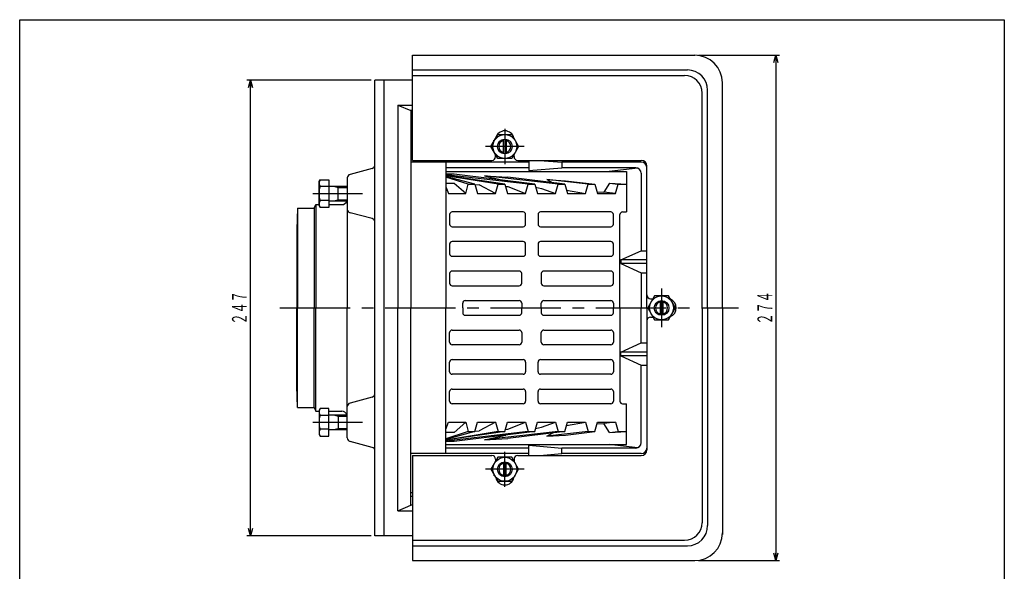
# Model space of a CAD drawing. Extents: x 369 to 2031, y 49 to 789.
# Drawn here: x 934 to 1468, y 489 to 789 of the extents above; entities that cross this region are included whole.
import ezdxf
from ezdxf.enums import TextEntityAlignment as Align

# ---------------------------------------------------------------- set-up
doc = ezdxf.new("R2010")
doc.units = 0
doc.header["$LTSCALE"] = 2
doc.header["$PDMODE"] = 65
doc.header["$PDSIZE"] = 0.2
doc.linetypes.add('CENTER2', pattern=[28.575, 19.05, -3.175, 3.175, -3.175])
doc.linetypes.add('DIVIDE', pattern=[1.25, 0.5, -0.25, 0, -0.25, 0, -0.25])
doc.layers.get('0').update_dxf_attribs({"linetype": 'CONTINUOUS'})
doc.layers.get('DEFPOINTS').update_dxf_attribs({"color": 3, "linetype": 'DIVIDE'})
doc.layers.add('1', color=7, linetype='CONTINUOUS')
doc.layers.add('図面枠', color=7, linetype='CONTINUOUS')
doc.styles.add('DIMSTANDARD', font='MONOTXT.shx', dxfattribs={"width": 0.75, "bigfont": 'EXTFONT.shx'})
doc.dimstyles.new('DIMSTYEX_1', dxfattribs={"dimscale": 2, "dimtxt": 4, "dimasz": 2, "dimexe": 1, "dimexo": 1, "dimgap": 1, "dimtad": 3, "dimdsep": 46, "dimtxsty": 'DIMSTANDARD', "dimblk1": 'OPEN30', "dimblk2": 'OPEN30', "dimsah": 1, "dimcen": 0, "dimclrd": 1, "dimclre": 1, "dimclrt": 1, "dimazin": 2, "dimtfac": 0.5, "dimtdec": 4, "dimtofl": 0, "dimtmove": 0, "dimatfit": 3, "dimfxl": 1, "dimtolj": 1, "dimtzin": 1, "dimlwd": -1, "dimlwe": -1, "dimarcsym": 0})

# ---------------------------------------------------------------- blocks, each defined once
blk = doc.blocks.new('BLK10', base_point=(1197.02, 544.79))
at = {"layer": '1', "color": 7, "linetype": 'CONTINUOUS'}
for p, q in [((1193.27, 551.29), (1189.52, 544.79)), ((1200.78, 551.29), (1193.27, 551.29)), ((1204.53, 544.79), (1200.78, 551.29)), ((1189.52, 544.79), (1193.27, 538.29)), ((1200.78, 538.29), (1204.53, 544.79)), ((1193.27, 538.29), (1200.78, 538.29))]:
    blk.add_line(p, q, dxfattribs=at)
at = {"layer": '1', "color": 3, "linetype": 'CENTER2'}
for p, q in [((1197.02, 535.29), (1197.02, 554.29)), ((1207.53, 544.79), (1186.52, 544.79))]:
    blk.add_line(p, q, dxfattribs=at)
at = {"layer": '1', "color": 7, "linetype": 'CONTINUOUS'}
for radius in [6.5, 4]:
    blk.add_circle((1197.02, 544.79), radius, dxfattribs=at)
at = {"layer": '1', "color": 3, "linetype": 'CONTINUOUS'}
for start, end in [(103.9132, -103.9132), (-76.0563, 76.0563)]:
    blk.add_arc((1197.02, 544.79), 3.32, start, end, dxfattribs=at)
blk = doc.blocks.new('BLK11', base_point=(1282.02, 632.29))
at = {"layer": '1', "color": 3, "linetype": 'CENTER2'}
blk.add_line((1282.02, 642.79), (1282.02, 621.78), dxfattribs=at)
at = {"layer": '1', "color": 7, "linetype": 'CONTINUOUS'}
for p, q in [((1278.27, 638.79), (1274.52, 632.29)), ((1285.78, 638.79), (1278.27, 638.79)), ((1289.53, 632.29), (1285.78, 638.79)), ((1274.52, 632.29), (1278.27, 625.79)), ((1285.78, 625.79), (1289.53, 632.29)), ((1278.27, 625.79), (1285.78, 625.79))]:
    blk.add_line(p, q, dxfattribs=at)
for radius in [6.5, 4]:
    blk.add_circle((1282.02, 632.29), radius, dxfattribs=at)
at = {"layer": '1', "color": 3, "linetype": 'CONTINUOUS'}
for start, end in [(103.9437, -103.9437), (-76.0868, 76.0868)]:
    blk.add_arc((1282.02, 632.29), 3.32, start, end, dxfattribs=at)
blk = doc.blocks.new('BLK12', base_point=(1197.02, 719.79))
at = {"layer": '1', "color": 7, "linetype": 'CONTINUOUS'}
for p, q in [((1189.52, 719.79), (1193.27, 726.29)), ((1193.27, 726.29), (1200.78, 726.29)), ((1200.78, 726.29), (1204.53, 719.79)), ((1193.27, 713.29), (1189.52, 719.79)), ((1204.53, 719.79), (1200.78, 713.29)), ((1200.78, 713.29), (1193.27, 713.29))]:
    blk.add_line(p, q, dxfattribs=at)
at = {"layer": '1', "color": 3, "linetype": 'CENTER2'}
for p, q in [((1197.02, 729.29), (1197.02, 710.29)), ((1207.53, 719.79), (1186.52, 719.79))]:
    blk.add_line(p, q, dxfattribs=at)
at = {"layer": '1', "color": 7, "linetype": 'CONTINUOUS'}
for radius in [6.5, 4]:
    blk.add_circle((1197.02, 719.79), radius, dxfattribs=at)
at = {"layer": '1', "color": 3, "linetype": 'CONTINUOUS'}
for start, end in [(103.9132, -103.9132), (-76.0563, 76.0563)]:
    blk.add_arc((1197.02, 719.79), 3.32, start, end, dxfattribs=at)
blk = doc.blocks.new('BLK13', base_point=(1101.58, 570.29))
at = {"layer": '1', "color": 7, "linetype": 'CONTINUOUS'}
for p, q in [((1096.86, 577.79), (1096.28, 576.79)), ((1096.28, 576.79), (1096.28, 563.79)), ((1101.58, 577.79), (1096.86, 577.79)), ((1101.58, 562.78), (1101.58, 577.79)), ((1101.58, 574.04), (1096.86, 574.04)), ((1101.58, 574.29), (1111.58, 574.29)), ((1106.58, 574.29), (1106.58, 566.29)), ((1101.58, 566.53), (1096.86, 566.53)), ((1101.58, 566.29), (1111.58, 566.29)), ((1096.28, 563.79), (1096.86, 562.78)), ((1096.86, 562.78), (1101.58, 562.78))]:
    blk.add_line(p, q, dxfattribs=at)
at = {"layer": '1', "color": 3, "linetype": 'CONTINUOUS'}
for p, q in [((1104.08, 574.29), (1106.58, 573.61)), ((1106.58, 573.61), (1111.58, 573.61)), ((1104.08, 566.29), (1106.58, 566.96)), ((1106.58, 566.96), (1111.58, 566.96))]:
    blk.add_line(p, q, dxfattribs=at)
at = {"layer": '1', "color": 7, "linetype": 'CONTINUOUS'}
for centre, radius, start, end in [((1099.6, 575.91), 3.32, 145.6158, -145.6158), ((1108.7, 570.29), 12.42, 162.412, -162.412), ((1099.6, 564.66), 3.32, 145.6158, -145.6158)]:
    blk.add_arc(centre, radius, start, end, dxfattribs=at)
blk = doc.blocks.new('BLK14', base_point=(1101.58, 694.29))
at = {"layer": '1', "color": 7, "linetype": 'CONTINUOUS'}
for p, q in [((1096.28, 700.79), (1096.86, 701.79)), ((1096.28, 687.79), (1096.28, 700.79)), ((1096.86, 701.79), (1101.58, 701.79)), ((1101.58, 701.79), (1101.58, 686.78)), ((1101.58, 698.04), (1096.86, 698.04)), ((1101.58, 698.29), (1111.58, 698.29)), ((1106.58, 690.29), (1106.58, 698.29)), ((1101.58, 690.53), (1096.86, 690.53)), ((1101.58, 690.29), (1111.58, 690.29)), ((1096.86, 686.78), (1096.28, 687.79)), ((1101.58, 686.78), (1096.86, 686.78))]:
    blk.add_line(p, q, dxfattribs=at)
at = {"layer": '1', "color": 3, "linetype": 'CONTINUOUS'}
for p, q in [((1104.08, 698.29), (1106.58, 697.61)), ((1106.58, 697.61), (1111.58, 697.61)), ((1104.08, 690.29), (1106.58, 690.96)), ((1106.58, 690.96), (1111.58, 690.96))]:
    blk.add_line(p, q, dxfattribs=at)
at = {"layer": '1', "color": 7, "linetype": 'CONTINUOUS'}
for centre, radius, start, end in [((1099.6, 699.91), 3.32, 145.6158, -145.6158), ((1108.7, 694.29), 12.42, 162.412, -162.412), ((1099.6, 688.66), 3.32, 145.6158, -145.6158)]:
    blk.add_arc(centre, radius, start, end, dxfattribs=at)
blk = doc.blocks.new('_OPEN30')
at = {"color": 0, "linetype": 'BYBLOCK', "lineweight": -2}
for p, q in [((-1, 0.27), (0, 0)), ((0, 0), (-1, -0.27)), ((0, 0), (-1, 0))]:
    blk.add_line(p, q, dxfattribs=at)
blk = doc.blocks.new('*D17')
at = {"layer": '1', "color": 1, "linetype": 'BYBLOCK'}
for p, q in [((1302.02, 769.29), (1346.06, 769.29)), ((1344.06, 769.29), (1344.06, 495.29)), ((1302.02, 495.29), (1346.06, 495.29))]:
    blk.add_line(p, q, dxfattribs=at)
at = {"layer": 'DEFPOINTS', "color": 1, "linetype": 'BYBLOCK'}
for p in [(1300.02, 769.29), (1300.02, 495.29), (1344.06, 495.29)]:
    blk.add_point(p, dxfattribs=at)
at = {"layer": '1', "color": 1, "linetype": 'BYBLOCK', "xscale": 3.939231012, "yscale": 3.939231012, "zscale": 3.939231012}
for p, rotation in [((1344.06, 769.29), 90), ((1344.06, 495.29), 270)]:
    blk.add_blockref('_OPEN30', p, dxfattribs=dict(at, rotation=rotation))
at = {"layer": '1', "color": 1, "linetype": 'BYBLOCK', "style": 'DIMSTANDARD', "width": 0.375}
blk.add_text('２７４', height=8, rotation=90, dxfattribs=at).set_placement((1342.06, 623.29), (1342.06, 641.29), align=Align.FIT)
blk = doc.blocks.new('*D18')
at = {"layer": '1', "color": 1, "linetype": 'BYBLOCK'}
for p, q in [((1124.58, 755.79), (1057.08, 755.79)), ((1059.08, 508.79), (1059.08, 755.79)), ((1124.58, 508.79), (1057.08, 508.79))]:
    blk.add_line(p, q, dxfattribs=at)
at = {"layer": 'DEFPOINTS', "color": 1, "linetype": 'BYBLOCK'}
for p in [(1059.08, 755.79), (1126.58, 755.79), (1126.58, 508.79)]:
    blk.add_point(p, dxfattribs=at)
at = {"layer": '1', "color": 1, "linetype": 'BYBLOCK', "xscale": 3.939231012, "yscale": 3.939231012, "zscale": 3.939231012}
for p, rotation in [((1059.08, 755.79), 90), ((1059.08, 508.79), 270)]:
    blk.add_blockref('_OPEN30', p, dxfattribs=dict(at, rotation=rotation))
at = {"layer": '1', "color": 1, "linetype": 'BYBLOCK', "style": 'DIMSTANDARD', "width": 0.375}
blk.add_text('２４７', height=8, rotation=90, dxfattribs=at).set_placement((1057.08, 623.29), (1057.08, 641.29), align=Align.FIT)

msp = doc.modelspace()

# ---------------------------------------------------------------- linework, layer by layer
at = {"layer": '1', "color": 7, "linetype": 'CONTINUOUS'}
for p, q in [((1147.025, 769.286), (1300.025, 769.286)), ((1147.025, 712.286), (1147.025, 769.286)), ((1147.025, 761.286), (1296.025, 761.286)), ((1147.025, 758.286), (1294.525, 758.286)), ((1147.025, 755.786), (1126.578, 755.786)), ((1126.578, 508.786), (1126.578, 755.786)), ((1131.578, 508.786), (1131.578, 755.786)), ((1315.025, 632.286), (1315.025, 755.057)), ((1304.025, 632.286), (1304.025, 748.786)), ((1307.025, 632.286), (1307.025, 750.286)), ((1139.025, 742.286), (1146.025, 739.286)), ((1139.025, 742.286), (1139.025, 632.286)), ((1139.025, 742.286), (1147.025, 742.286)), ((1146.025, 739.286), (1146.025, 632.286)), ((1147.025, 739.286), (1146.025, 739.286)), ((1146.025, 734.286), (1147.025, 734.286)), ((1146.025, 732.286), (1147.025, 732.286)), ((1191.025, 722.393), (1191.025, 723.286)), ((1196.226, 715.866), (1196.226, 723.705)), ((1197.826, 723.705), (1197.826, 715.867)), ((1210.025, 711.286), (1146.025, 711.286)), ((1147.025, 712.286), (1190.025, 712.286)), ((1165.025, 711.286), (1165.025, 632.286)), ((1192.025, 714.286), (1192.025, 715.446)), ((1202.025, 714.286), (1202.025, 715.446)), ((1204.025, 712.286), (1271.025, 712.286)), ((1210.025, 712.286), (1210.025, 706.786)), ((1216.025, 712.286), (1228.025, 711.286)), ((1271.025, 711.286), (1228.025, 711.286)), ((1228.025, 711.286), (1228.025, 708.286)), ((1125.093, 707.89), (1113.063, 704.682)), ((1210.025, 708.286), (1165.025, 708.286)), ((1165.025, 706.286), (1262.98, 706.286)), ((1210.025, 706.786), (1228.025, 708.286)), ((1268.025, 708.286), (1228.025, 708.286)), ((1269.145, 708.069), (1253.691, 706.286)), ((1262.98, 706.286), (1262.98, 684.286)), ((1271.025, 705.286), (1271.025, 663.286)), ((1274.025, 632.286), (1274.025, 709.286)), ((1111.578, 702.749), (1111.578, 632.286)), ((1169.596, 704.786), (1165.025, 704.786)), ((1209.734, 699.286), (1165.025, 704.494)), ((1197.007, 699.286), (1165.025, 704.042)), ((1193.471, 699.286), (1165.025, 703.964)), ((1180.743, 699.286), (1165.025, 703.546)), ((1177.207, 699.286), (1165.025, 703.185)), ((1169.596, 699.786), (1165.025, 699.786)), ((1213.27, 699.286), (1169.596, 704.786)), ((1175.793, 694.286), (1169.596, 699.777)), ((1186.023, 703.818), (1198.593, 703.078)), ((1225.998, 699.286), (1186.023, 703.818)), ((1186.023, 703.818), (1197.608, 701.258)), ((1229.534, 699.286), (1198.593, 703.078)), ((1219.867, 701.825), (1229.901, 701.234)), ((1242.262, 699.286), (1219.867, 701.825)), ((1219.867, 701.825), (1222.977, 700.089)), ((1229.901, 701.234), (1245.797, 699.286)), ((1253.71, 699.832), (1250.767, 694.996)), ((1253.71, 699.832), (1262.98, 699.286)), ((1253.71, 699.832), (1258.525, 699.286)), ((1165.025, 697.976), (1166.562, 694.286)), ((1166.562, 694.286), (1175.793, 694.286)), ((1175.793, 694.286), (1177.207, 699.286)), ((1177.207, 699.286), (1180.743, 699.286)), ((1180.743, 699.286), (1182.157, 694.286)), ((1180.791, 699.118), (1183.08, 698.983)), ((1182.157, 694.286), (1192.057, 694.286)), ((1192.057, 694.286), (1183.08, 698.983)), ((1192.057, 694.286), (1193.471, 699.286)), ((1193.471, 699.286), (1197.007, 699.286)), ((1197.007, 699.286), (1198.421, 694.286)), ((1197.33, 698.144), (1198.593, 698.069)), ((1198.421, 694.286), (1208.32, 694.286)), ((1198.593, 698.069), (1208.32, 694.286)), ((1208.32, 694.286), (1209.734, 699.286)), ((1209.734, 699.286), (1213.27, 699.286)), ((1213.27, 699.286), (1214.684, 694.286)), ((1213.719, 697.698), (1216.923, 696.99)), ((1214.684, 694.286), (1224.584, 694.286)), ((1216.923, 696.99), (1224.584, 694.286)), ((1224.584, 694.286), (1225.998, 699.286)), ((1225.998, 699.286), (1229.534, 699.286)), ((1229.534, 699.286), (1230.948, 694.286)), ((1230.426, 696.132), (1240.847, 694.286)), ((1230.948, 694.286), (1240.847, 694.286)), ((1240.847, 694.286), (1242.262, 699.286)), ((1242.262, 699.286), (1245.797, 699.286)), ((1245.797, 699.286), (1247.211, 694.286)), ((1246.947, 695.221), (1250.767, 694.996)), ((1247.211, 694.286), (1257.111, 694.286)), ((1257.111, 694.286), (1250.767, 694.996)), ((1257.111, 694.286), (1258.525, 699.286)), ((1258.525, 699.286), (1262.98, 699.286)), ((1084.578, 686.286), (1084.151, 674.751)), ((1084.578, 686.286), (1093.578, 686.286)), ((1084.578, 686.286), (1084.578, 632.286)), ((1093.578, 686.286), (1094.578, 688.286)), ((1093.578, 686.286), (1093.578, 632.286)), ((1094.578, 688.286), (1096.278, 688.286)), ((1094.578, 688.286), (1094.578, 632.286)), ((1101.578, 688.286), (1108.578, 688.286)), ((1125.093, 680.682), (1113.063, 683.89)), ((1206.921, 684.286), (1168.498, 684.286)), ((1254.511, 684.286), (1216.44, 684.286)), ((1260.846, 684.286), (1262.98, 684.286)), ((1167.098, 682.886), (1167.098, 677.686)), ((1208.321, 677.686), (1208.321, 682.886)), ((1215.04, 682.886), (1215.04, 677.686)), ((1255.911, 677.686), (1255.911, 682.886)), ((1259.446, 632.286), (1259.446, 682.886)), ((1084.151, 674.751), (1084.151, 632.286)), ((1168.498, 676.286), (1206.921, 676.286)), ((1216.44, 676.286), (1254.511, 676.286)), ((1206.921, 668.286), (1168.498, 668.286)), ((1254.511, 668.286), (1216.44, 668.286)), ((1167.098, 666.886), (1167.098, 661.686)), ((1208.321, 661.686), (1208.321, 666.886)), ((1215.04, 666.886), (1215.04, 661.686)), ((1255.911, 661.686), (1255.911, 666.886)), ((1260.025, 658.286), (1271.025, 663.286)), ((1271.025, 663.286), (1274.025, 663.286)), ((1168.498, 660.286), (1206.921, 660.286)), ((1216.44, 660.286), (1254.511, 660.286)), ((1274.025, 658.286), (1260.025, 658.286)), ((1260.025, 658.286), (1260.025, 656.286)), ((1204.801, 652.286), (1168.498, 652.286)), ((1254.511, 652.286), (1218.208, 652.286)), ((1274.025, 656.286), (1260.025, 656.286)), ((1260.025, 656.286), (1271.025, 651.286)), ((1167.098, 650.886), (1167.098, 645.686)), ((1206.201, 645.686), (1206.201, 650.886)), ((1216.808, 650.886), (1216.808, 645.686)), ((1255.911, 645.686), (1255.911, 650.886)), ((1271.025, 651.286), (1274.025, 651.286)), ((1271.025, 651.286), (1271.025, 632.286)), ((1168.498, 644.286), (1204.801, 644.286)), ((1218.208, 644.286), (1254.511, 644.286)), ((1175.569, 636.286), (1204.801, 636.286)), ((1218.208, 636.286), (1254.511, 636.286)), ((1276.025, 637.286), (1277.406, 637.286)), ((1281.224, 636.205), (1281.224, 628.367)), ((1282.824, 628.366), (1282.824, 636.205)), ((1084.151, 589.821), (1084.151, 632.286)), ((1084.578, 578.286), (1084.578, 632.286)), ((1093.578, 578.286), (1093.578, 632.286)), ((1094.578, 576.286), (1094.578, 632.286)), ((1111.578, 561.822), (1111.578, 632.286)), ((1139.025, 522.286), (1139.025, 632.286)), ((1146.025, 525.286), (1146.025, 632.286)), ((1165.025, 553.286), (1165.025, 632.286)), ((1174.169, 632.286), (1174.169, 634.886)), ((1174.169, 632.286), (1174.169, 629.686)), ((1206.201, 634.886), (1206.201, 632.286)), ((1206.201, 629.686), (1206.201, 632.286)), ((1216.808, 632.286), (1216.808, 634.886)), ((1216.808, 632.286), (1216.808, 629.686)), ((1255.911, 634.886), (1255.911, 632.286)), ((1255.911, 629.686), (1255.911, 632.286)), ((1259.446, 632.286), (1259.446, 581.686)), ((1271.025, 613.286), (1271.025, 632.286)), ((1274.025, 632.286), (1274.025, 555.286)), ((1304.025, 632.286), (1304.025, 515.786)), ((1307.025, 632.286), (1307.025, 514.286)), ((1315.025, 632.286), (1315.025, 509.515)), ((1175.569, 628.286), (1204.801, 628.286)), ((1218.208, 628.286), (1254.511, 628.286)), ((1276.025, 627.286), (1277.406, 627.286)), ((1168.498, 620.286), (1204.801, 620.286)), ((1218.208, 620.286), (1254.511, 620.286)), ((1167.098, 613.686), (1167.098, 618.886)), ((1206.201, 618.886), (1206.201, 613.686)), ((1216.808, 613.686), (1216.808, 618.886)), ((1255.911, 618.886), (1255.911, 613.686)), ((1204.801, 612.286), (1168.498, 612.286)), ((1254.511, 612.286), (1218.208, 612.286)), ((1260.025, 608.286), (1271.025, 613.286)), ((1271.025, 613.286), (1274.025, 613.286)), ((1168.498, 604.286), (1206.921, 604.286)), ((1216.44, 604.286), (1254.511, 604.286)), ((1274.025, 608.286), (1260.025, 608.286)), ((1260.025, 606.286), (1260.025, 608.286)), ((1274.025, 606.286), (1260.025, 606.286)), ((1260.025, 606.286), (1271.025, 601.286)), ((1167.098, 597.686), (1167.098, 602.886)), ((1208.321, 602.886), (1208.321, 597.686)), ((1215.04, 597.686), (1215.04, 602.886)), ((1255.911, 602.886), (1255.911, 597.686)), ((1271.025, 601.286), (1274.025, 601.286)), ((1271.025, 559.286), (1271.025, 601.286)), ((1206.921, 596.286), (1168.498, 596.286)), ((1254.511, 596.286), (1216.44, 596.286)), ((1084.578, 578.286), (1084.151, 589.821)), ((1168.498, 588.286), (1206.921, 588.286)), ((1216.44, 588.286), (1254.511, 588.286)), ((1125.093, 583.89), (1113.063, 580.682)), ((1167.098, 581.686), (1167.098, 586.886)), ((1208.321, 586.886), (1208.321, 581.686)), ((1215.04, 581.686), (1215.04, 586.886)), ((1255.911, 586.886), (1255.911, 581.686)), ((1084.578, 578.286), (1093.578, 578.286)), ((1093.578, 578.286), (1094.578, 576.286)), ((1206.921, 580.286), (1168.498, 580.286)), ((1254.511, 580.286), (1216.44, 580.286)), ((1260.846, 580.286), (1262.98, 580.286)), ((1262.98, 558.286), (1262.98, 580.286)), ((1094.578, 576.286), (1096.278, 576.286)), ((1101.578, 576.286), (1108.578, 576.286)), ((1165.025, 566.595), (1166.562, 570.286)), ((1166.562, 570.286), (1175.793, 570.286)), ((1175.793, 570.286), (1169.596, 564.794)), ((1175.793, 570.286), (1177.207, 565.286)), ((1180.743, 565.286), (1182.157, 570.286)), ((1182.157, 570.286), (1192.057, 570.286)), ((1192.057, 570.286), (1183.08, 565.589)), ((1192.057, 570.286), (1193.471, 565.286)), ((1197.007, 565.286), (1198.421, 570.286)), ((1197.33, 566.428), (1198.593, 566.502)), ((1198.421, 570.286), (1208.32, 570.286)), ((1198.593, 566.502), (1208.32, 570.286)), ((1208.32, 570.286), (1209.734, 565.286)), ((1213.27, 565.286), (1214.684, 570.286)), ((1213.719, 566.874), (1216.923, 567.582)), ((1214.684, 570.286), (1224.584, 570.286)), ((1216.923, 567.582), (1224.584, 570.286)), ((1224.584, 570.286), (1225.998, 565.286)), ((1229.534, 565.286), (1230.948, 570.286)), ((1230.426, 568.439), (1240.847, 570.286)), ((1230.948, 570.286), (1240.847, 570.286)), ((1240.847, 570.286), (1242.262, 565.286)), ((1245.797, 565.286), (1247.211, 570.286)), ((1246.947, 569.35), (1250.767, 569.575)), ((1247.211, 570.286), (1257.111, 570.286)), ((1257.111, 570.286), (1250.767, 569.575)), ((1253.71, 564.74), (1250.767, 569.575)), ((1257.111, 570.286), (1258.525, 565.286)), ((1209.734, 565.286), (1165.025, 560.077)), ((1197.007, 565.286), (1165.025, 560.529)), ((1193.471, 565.286), (1165.025, 560.608)), ((1180.743, 565.286), (1165.025, 561.025)), ((1177.207, 565.286), (1165.025, 561.386)), ((1169.596, 564.786), (1165.025, 564.786)), ((1213.27, 565.286), (1169.596, 559.786)), ((1177.207, 565.286), (1180.743, 565.286)), ((1180.791, 565.454), (1183.08, 565.589)), ((1225.998, 565.286), (1186.023, 560.753)), ((1186.023, 560.753), (1197.608, 563.313)), ((1186.023, 560.753), (1198.593, 561.494)), ((1193.471, 565.286), (1197.007, 565.286)), ((1229.534, 565.286), (1198.593, 561.494)), ((1209.734, 565.286), (1213.27, 565.286)), ((1242.262, 565.286), (1219.867, 562.746)), ((1219.867, 562.746), (1222.977, 564.482)), ((1219.867, 562.746), (1229.901, 563.338)), ((1225.998, 565.286), (1229.534, 565.286)), ((1229.901, 563.338), (1245.797, 565.286)), ((1242.262, 565.286), (1245.797, 565.286)), ((1253.71, 564.74), (1262.98, 565.286)), ((1253.71, 564.74), (1258.525, 565.286)), ((1258.525, 565.286), (1262.98, 565.286)), ((1125.093, 556.682), (1113.063, 559.89)), ((1169.596, 559.786), (1165.025, 559.786)), ((1165.025, 558.286), (1262.98, 558.286)), ((1210.025, 556.286), (1165.025, 556.286)), ((1210.025, 552.286), (1210.025, 557.786)), ((1210.025, 557.786), (1228.025, 556.286)), ((1268.025, 556.286), (1228.025, 556.286)), ((1228.025, 553.286), (1228.025, 556.286)), ((1269.145, 556.503), (1253.691, 558.286)), ((1210.025, 553.286), (1146.025, 553.286)), ((1147.025, 552.286), (1147.025, 495.286)), ((1147.025, 552.286), (1190.025, 552.286)), ((1192.025, 550.286), (1192.025, 549.125)), ((1202.025, 550.286), (1202.025, 549.125)), ((1204.025, 552.286), (1271.025, 552.286)), ((1216.025, 552.286), (1228.025, 553.286)), ((1271.025, 553.286), (1228.025, 553.286)), ((1196.226, 548.705), (1196.226, 540.866)), ((1197.826, 540.867), (1197.826, 548.705)), ((1191.025, 542.178), (1191.025, 541.286)), ((1146.025, 532.286), (1147.025, 532.286)), ((1146.025, 530.286), (1147.025, 530.286)), ((1139.025, 522.286), (1146.025, 525.286)), ((1147.025, 525.286), (1146.025, 525.286)), ((1139.025, 522.286), (1147.025, 522.286)), ((1147.025, 508.786), (1126.578, 508.786)), ((1147.025, 506.286), (1294.525, 506.286)), ((1147.025, 503.286), (1296.025, 503.286)), ((1147.025, 495.286), (1300.025, 495.286))]:
    msp.add_line(p, q, dxfattribs=at)
at = {"layer": '1', "color": 7, "linetype": 'CENTER2'}
for p, q in [((1092.819, 694.286), (1119.756, 694.286)), ((1075.01, 632.286), (1323.755, 632.286)), ((1092.819, 570.286), (1119.756, 570.286))]:
    msp.add_line(p, q, dxfattribs=at)
at = {"layer": '1', "color": 7, "linetype": 'CONTINUOUS'}
for centre, radius, start, end in [((1300.025, 754.286), 15, 0, 90), ((1294.525, 748.786), 9.5, 0, 90), ((1296.025, 750.286), 11, 0, 90), ((1197.025, 723.286), 5, 11.80513, 168.19487), ((1190.025, 714.286), 2, -90, 0), ((1204.025, 714.286), 2, 180, -90), ((1271.025, 709.286), 3, 0, 90), ((1271.025, 708.286), 3, 0, 90), ((1124.578, 709.822), 2, -75.06858, 0), ((1268.025, 705.286), 3, 0, 90), ((1113.578, 702.749), 2, 104.93142, 180), ((1108.578, 691.286), 3, -90, -19.47122), ((1113.578, 685.822), 2, 180, -104.93142), ((1168.498, 682.886), 1.4, 90, 180), ((1206.921, 682.886), 1.4, 0, 90), ((1216.44, 682.886), 1.4, 90, 180), ((1254.511, 682.886), 1.4, 0, 90), ((1260.846, 682.886), 1.4, 90, 180), ((1124.578, 678.749), 2, 0, 75.06858), ((1168.498, 677.686), 1.4, 180, -90), ((1206.921, 677.686), 1.4, -90, 0), ((1216.44, 677.686), 1.4, 180, -90), ((1254.511, 677.686), 1.4, -90, 0), ((1168.498, 666.886), 1.4, 90, 180), ((1206.921, 666.886), 1.4, 0, 90), ((1216.44, 666.886), 1.4, 90, 180), ((1254.511, 666.886), 1.4, 0, 90), ((1168.498, 661.686), 1.4, 180, -90), ((1206.921, 661.686), 1.4, -90, 0), ((1216.44, 661.686), 1.4, 180, -90), ((1254.511, 661.686), 1.4, -90, 0), ((1168.498, 650.886), 1.4, 90, 180), ((1204.801, 650.886), 1.4, 0, 90), ((1218.208, 650.886), 1.4, 90, 180), ((1254.511, 650.886), 1.4, 0, 90), ((1168.498, 645.686), 1.4, 180, -90), ((1204.801, 645.686), 1.4, -90, 0), ((1218.208, 645.686), 1.4, 180, -90), ((1254.511, 645.686), 1.4, -90, 0), ((1175.569, 634.886), 1.4, 90, 180), ((1204.801, 634.886), 1.4, 0, 90), ((1218.208, 634.886), 1.4, 90, 180), ((1254.511, 634.886), 1.4, 0, 90), ((1276.025, 639.286), 2, 180, -90), ((1285.025, 632.286), 5, 0, 68.70418), ((1285.025, 632.286), 5, -68.70418, 0), ((1175.569, 629.686), 1.4, 180, -90), ((1204.801, 629.686), 1.4, -90, 0), ((1218.208, 629.686), 1.4, 180, -90), ((1254.511, 629.686), 1.4, -90, 0), ((1276.025, 625.286), 2, 90, 180), ((1168.498, 618.886), 1.4, 90, 180), ((1204.801, 618.886), 1.4, 0, 90), ((1218.208, 618.886), 1.4, 90, 180), ((1254.511, 618.886), 1.4, 0, 90), ((1168.498, 613.686), 1.4, 180, -90), ((1204.801, 613.686), 1.4, -90, 0), ((1218.208, 613.686), 1.4, 180, -90), ((1254.511, 613.686), 1.4, -90, 0), ((1168.498, 602.886), 1.4, 90, 180), ((1206.921, 602.886), 1.4, 0, 90), ((1216.44, 602.886), 1.4, 90, 180), ((1254.511, 602.886), 1.4, 0, 90), ((1168.498, 597.686), 1.4, 180, -90), ((1206.921, 597.686), 1.4, -90, 0), ((1216.44, 597.686), 1.4, 180, -90), ((1254.511, 597.686), 1.4, -90, 0), ((1168.498, 586.886), 1.4, 90, 180), ((1206.921, 586.886), 1.4, 0, 90), ((1216.44, 586.886), 1.4, 90, 180), ((1254.511, 586.886), 1.4, 0, 90), ((1124.578, 585.822), 2, -75.06858, 0), ((1113.578, 578.749), 2, 104.93142, 180), ((1168.498, 581.686), 1.4, 180, -90), ((1206.921, 581.686), 1.4, -90, 0), ((1216.44, 581.686), 1.4, 180, -90), ((1254.511, 581.686), 1.4, -90, 0), ((1260.846, 581.686), 1.4, 180, -90), ((1108.578, 573.286), 3, 19.47122, 90), ((1113.578, 561.822), 2, 180, -104.93142), ((1124.578, 554.749), 2, 0, 75.06858), ((1268.025, 559.286), 3, -90, 0), ((1271.025, 556.286), 3, -90, 0), ((1190.025, 550.286), 2, 0, 90), ((1204.025, 550.286), 2, 90, 180), ((1271.025, 555.286), 3, -90, 0), ((1197.025, 541.286), 5, -168.19487, -11.80513), ((1294.525, 515.786), 9.5, -90, 0), ((1296.025, 514.286), 11, -90, 0), ((1300.025, 510.286), 15, -90, 0)]:
    msp.add_arc(centre, radius, start, end, dxfattribs=at)
at = {"layer": '図面枠', "color": 7, "linetype": 'CONTINUOUS'}
for p, q in [((933.921, 788.533), (1467.921, 788.533)), ((933.921, 48.533), (933.921, 788.533)), ((1467.921, 788.533), (1467.921, 48.533))]:
    msp.add_line(p, q, dxfattribs=at)

# ---------------------------------------------------------------- block references
at = {"layer": '1', "color": 0, "linetype": 'BYBLOCK'}
for name, p in [('BLK12', (1197.025, 719.786)), ('BLK14', (1101.578, 694.286)), ('BLK11', (1282.025, 632.286)), ('BLK13', (1101.578, 570.286)), ('BLK10', (1197.025, 544.786))]:
    msp.add_blockref(name, p, dxfattribs=at)

# ---------------------------------------------------------------- dimensions: what is measured, and where the dimension line sits
at = {"layer": '1', "color": 1, "linetype": 'BYBLOCK'}
for base, p1, p2, angle, picture, middle in [((1344.06, 495.286), (1300.025, 769.286), (1300.025, 495.286), 270, '*D17', (1338.06, 632.286)), ((1059.078, 755.786), (1126.578, 508.786), (1126.578, 755.786), 90, '*D18', (1053.078, 632.286))]:
    dim = msp.add_linear_dim(base=base, p1=p1, p2=p2, angle=angle, dimstyle='DIMSTYEX_1', dxfattribs=at)
    dim.commit()
    dim.dimension.update_dxf_attribs({"geometry": picture, "text_midpoint": middle})

doc.saveas('drawing.dxf')
